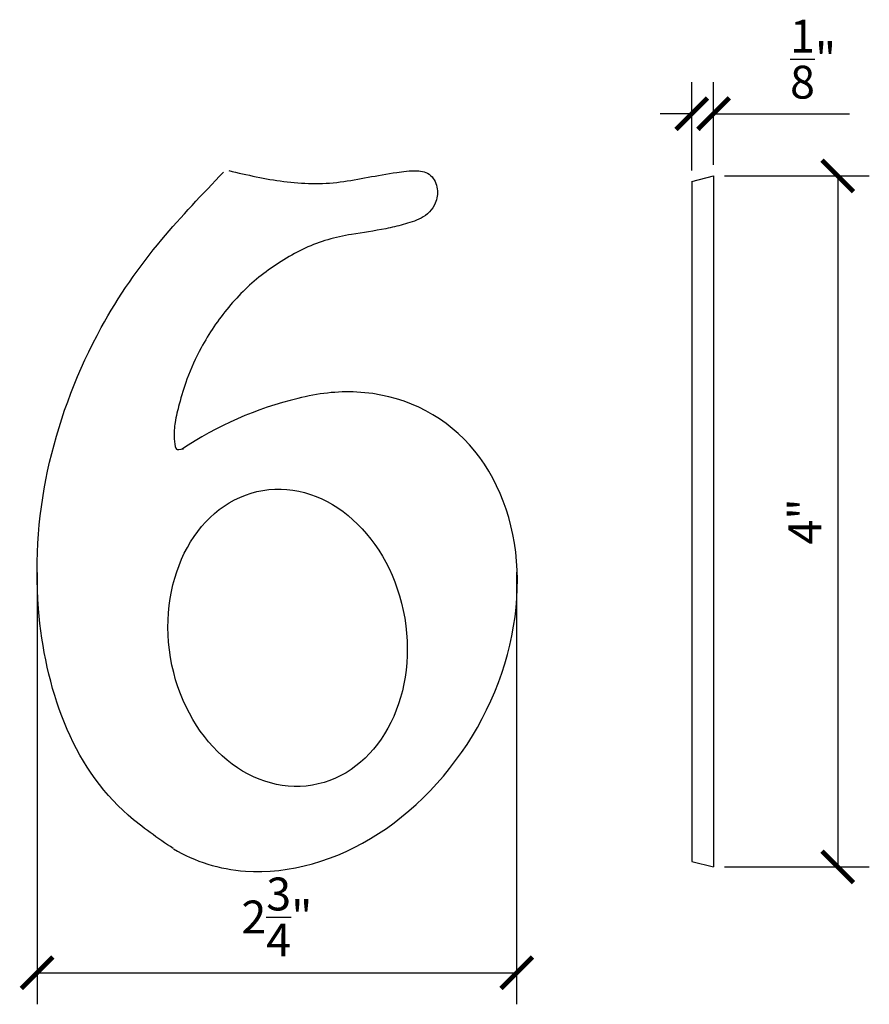
# Model space of a CAD drawing. Extents: x 61.77 to 66.62, y 21.02 to 26.64.
import ezdxf

# ---------------------------------------------------------------- set-up
doc = ezdxf.new("R2010")
doc.units = 0
doc.header["$MEASUREMENT"] = 0
doc.header["$PDMODE"] = 3
doc.header["$PDSIZE"] = 1
doc.layers.get('0').update_dxf_attribs({"linetype": 'CONTINUOUS'})
doc.layers.get('Defpoints').update_dxf_attribs({"linetype": 'CONTINUOUS'})
doc.styles.get("Standard").update_dxf_attribs({"font": 'stylu.ttf', "height": 0.1875})
doc.dimstyles.get("Standard").update_dxf_attribs({"dimtxt": 0.1875, "dimasz": 0.18, "dimexe": 0.18, "dimexo": 0.0625, "dimgap": 0.09, "dimtad": 1, "dimdec": 3, "dimzin": 0, "dimdsep": 46, "dimlunit": 5, "dimtxsty": 'STANDARD', "dimblk": 'ARCHTICK', "dimcen": 0.09, "dimclrd": 3, "dimclre": 3, "dimadec": 0, "dimazin": 0, "dimtfac": 1, "dimtdec": 3, "dimtofl": 0, "dimtmove": 0, "dimatfit": 3, "dimfxl": 1, "dimtolj": 1, "dimtzin": 0, "dimarcsym": 0})

# ---------------------------------------------------------------- blocks, each defined once
blk = doc.blocks.new('_ArchTick')
at = {"color": 0, "linetype": 'ByBlock', "const_width": 0.15}
blk.add_lwpolyline([(-0.5, -0.5), (0.5, 0.5)], dxfattribs=at)
blk = doc.blocks.new('*D3')
at = {"color": 3, "lineweight": -2, "transparency": 16777216}
for p, q in [((65.7945, 25.7468), (66.6206, 25.7468)), ((66.4406, 25.7468), (66.4406, 21.8062)), ((65.7945, 21.8062), (66.6206, 21.8062))]:
    blk.add_line(p, q, dxfattribs=at)
at = {"layer": 'Defpoints', "color": 0, "transparency": 16777216}
for p in [(65.732, 25.7468), (65.732, 21.8062), (66.4406, 21.8062)]:
    blk.add_point(p, dxfattribs=at)
at = {"color": 3, "lineweight": -2, "transparency": 16777216, "xscale": 0.18, "yscale": 0.18, "zscale": 0.18}
for p, rotation in [((66.4406, 25.7468), 90), ((66.4406, 21.8062), 270)]:
    blk.add_blockref('_ArchTick', p, dxfattribs=dict(at, rotation=rotation))
at = {"color": 0, "transparency": 16777216, "insert": (66.2527, 23.7765), "char_height": 0.1875, "attachment_point": 5, "rotation": 90}
blk.add_mtext('\\A1;4"', dxfattribs=at)
blk = doc.blocks.new('*D4')
at = {"color": 3, "lineweight": -2, "transparency": 16777216}
for p, q in [((61.8711, 23.4846), (61.8711, 21.0227)), ((64.6078, 23.4872), (64.6078, 21.0227)), ((61.8711, 21.2027), (64.6078, 21.2027))]:
    blk.add_line(p, q, dxfattribs=at)
at = {"layer": 'Defpoints', "color": 0, "transparency": 16777216}
for p in [(61.8711, 23.5471), (64.6078, 23.5497), (64.6078, 21.2027)]:
    blk.add_point(p, dxfattribs=at)
at = {"color": 3, "lineweight": -2, "transparency": 16777216, "xscale": 0.18, "yscale": 0.18, "zscale": 0.18, "rotation": 180}
blk.add_blockref('_ArchTick', (61.8711, 21.2027), dxfattribs=at)
at = {"color": 3, "lineweight": -2, "transparency": 16777216, "xscale": 0.18, "yscale": 0.18, "zscale": 0.18}
blk.add_blockref('_ArchTick', (64.6078, 21.2027), dxfattribs=at)
at = {"color": 0, "transparency": 16777216, "insert": (63.2394, 21.5206), "char_height": 0.1875, "attachment_point": 5}
blk.add_mtext('\\A1;2{\\H1.000000x;\\S3/4;}"', dxfattribs=at)
blk = doc.blocks.new('*D5')
at = {"color": 3, "lineweight": -2, "transparency": 16777216}
for p, q in [((65.607, 25.7781), (65.607, 26.2819)), ((65.732, 25.8093), (65.732, 26.2819)), ((65.607, 26.1019), (65.427, 26.1019)), ((65.732, 26.1019), (66.5077, 26.1019))]:
    blk.add_line(p, q, dxfattribs=at)
at = {"layer": 'Defpoints', "color": 0, "transparency": 16777216}
for p in [(65.732, 26.1019), (65.732, 25.7468), (65.607, 25.7156)]:
    blk.add_point(p, dxfattribs=at)
at = {"color": 3, "lineweight": -2, "transparency": 16777216, "xscale": 0.18, "yscale": 0.18, "zscale": 0.18}
blk.add_blockref('_ArchTick', (65.607, 26.1019), dxfattribs=at)
at = {"color": 3, "lineweight": -2, "transparency": 16777216, "xscale": 0.18, "yscale": 0.18, "zscale": 0.18, "rotation": 180}
blk.add_blockref('_ArchTick', (65.732, 26.1019), dxfattribs=at)
at = {"color": 0, "transparency": 16777216, "insert": (66.2999, 26.413), "char_height": 0.1875, "attachment_point": 5}
blk.add_mtext('\\A1;{\\H1.000000x;\\S1/8;}"', dxfattribs=at)

msp = doc.modelspace()

# ---------------------------------------------------------------- linework, layer by layer
for p, q in [((65.607, 25.7156), (65.732, 25.7468)), ((65.732, 25.7468), (65.732, 21.8062)), ((65.607, 25.7156), (65.607, 21.8379)), ((65.607, 21.8379), (65.732, 21.8067))]:
    msp.add_line(p, q)
msp.add_arc((63.8322, 22.496), 2.0372, 103.4, 123.912)
msp.add_ellipse((63.3007, 23.1129), major_axis=(-0.1411, 0.8405), ratio=0.794927)
for points, knots in [([(62.9646, 25.7772), (63.0695, 25.7526), (63.1737, 25.7289), (63.3859, 25.7016), (63.4931, 25.699), (63.7088, 25.726), (63.8106, 25.7516), (63.959, 25.7716), (63.9969, 25.7778), (64.0658, 25.7749), (64.0942, 25.7696), (64.1399, 25.7294), (64.1506, 25.7013), (64.1582, 25.6453), (64.1539, 25.6171), (64.1276, 25.5537), (64.0961, 25.524), (64.0286, 25.4883), (63.9937, 25.4788), (63.9273, 25.4605), (63.8944, 25.4528), (63.796, 25.4329), (63.7301, 25.424), (63.5728, 25.3976), (63.4846, 25.3739), (63.3177, 25.2963), (63.2381, 25.2459), (63.09, 25.1343), (63.0239, 25.0699), (62.9048, 24.9265), (62.8516, 24.8487), (62.7756, 24.7088), (62.7486, 24.6488), (62.7093, 24.5407), (62.6948, 24.4932), (62.6729, 24.4106), (62.6642, 24.3768), (62.6541, 24.3128), (62.6518, 24.2825), (62.6548, 24.2271), (62.658, 24.2047), (62.6655, 24.1893), (62.6676, 24.1873), (62.6697, 24.186)], [0, 0, 0, 0, 0.323449, 0.323449, 0.653636, 0.653636, 0.983823, 0.983823, 1.088605, 1.088605, 1.151722, 1.151722, 1.214838, 1.214838, 1.277955, 1.277955, 1.377254, 1.377254, 1.476554, 1.476554, 1.575853, 1.575853, 1.774452, 1.774452, 2.059053, 2.059053, 2.343653, 2.343653, 2.628253, 2.628253, 2.912853, 2.912853, 3.115663, 3.115663, 3.268316, 3.268316, 3.375635, 3.375635, 3.463908, 3.463908, 3.516761, 3.516761, 3.542152, 3.542152, 3.542152, 3.542152]), ([(62.6479, 21.9106), (62.5603, 21.9704), (62.4716, 22.0308), (62.2298, 22.2417), (62.1099, 22.4251), (61.9443, 22.8319), (61.8974, 23.0556), (61.856, 23.5667), (61.8802, 23.847), (62.0048, 24.3809), (62.1049, 24.6395), (62.3351, 25.0609), (62.4519, 25.2289), (62.6942, 25.5173), (62.8148, 25.6431), (62.9349, 25.7684)], [0, 0, 0, 0, 0.31555, 0.31555, 0.946649, 0.946649, 1.577748, 1.577748, 2.394159, 2.394159, 3.210571, 3.210571, 3.81273, 3.81273, 4.332175, 4.332175, 4.332175, 4.332175]), ([(62.6495, 21.9096), (62.7719, 21.8364), (62.912, 21.793), (63.3089, 21.7641), (63.5789, 21.8407), (64.0599, 22.1512), (64.27, 22.3843), (64.552, 22.9194), (64.6233, 23.22), (64.5987, 23.7763), (64.5026, 24.0309), (64.1756, 24.3948), (63.9456, 24.5022), (63.5854, 24.5195), (63.4721, 24.5071), (63.3594, 24.4776)], [0, 0, 0, 0, 0.374621, 0.374621, 1.007141, 1.007141, 1.639662, 1.639662, 2.272182, 2.272182, 2.904702, 2.904702, 3.537223, 3.537223, 3.813874, 3.813874, 3.813874, 3.813874])]:
    msp.add_open_spline(points, degree=3, knots=knots)
msp.add_open_spline([(62.6697, 24.186), (62.6718, 24.1858), (62.6829, 24.1861), (62.7063, 24.1913)], degree=3)

# ---------------------------------------------------------------- dimensions: what is measured, and where the dimension line sits
for base, p1, p2, picture, middle in [((65.732, 26.1019), (65.607, 25.7156), (65.732, 25.7468), '*D5', (66.2999, 26.413)), ((64.6078, 21.2027), (61.8711, 23.5471), (64.6078, 23.5497), '*D4', (63.2394, 21.5206))]:
    dim = msp.add_linear_dim(base=base, p1=p1, p2=p2, dimstyle='STANDARD', override={"dimpost": '"'})
    dim.commit()
    dim.dimension.update_dxf_attribs({"geometry": picture, "text_midpoint": middle})
dim = msp.add_linear_dim(base=(66.4406, 21.8062), p1=(65.732, 25.7468), p2=(65.732, 21.8062), angle=90, text='4"', dimstyle='STANDARD', override={"dimpost": '"'})
dim.commit()
dim.dimension.update_dxf_attribs({"geometry": '*D3', "text_midpoint": (66.2527, 23.7765)})

doc.saveas('drawing.dxf')
